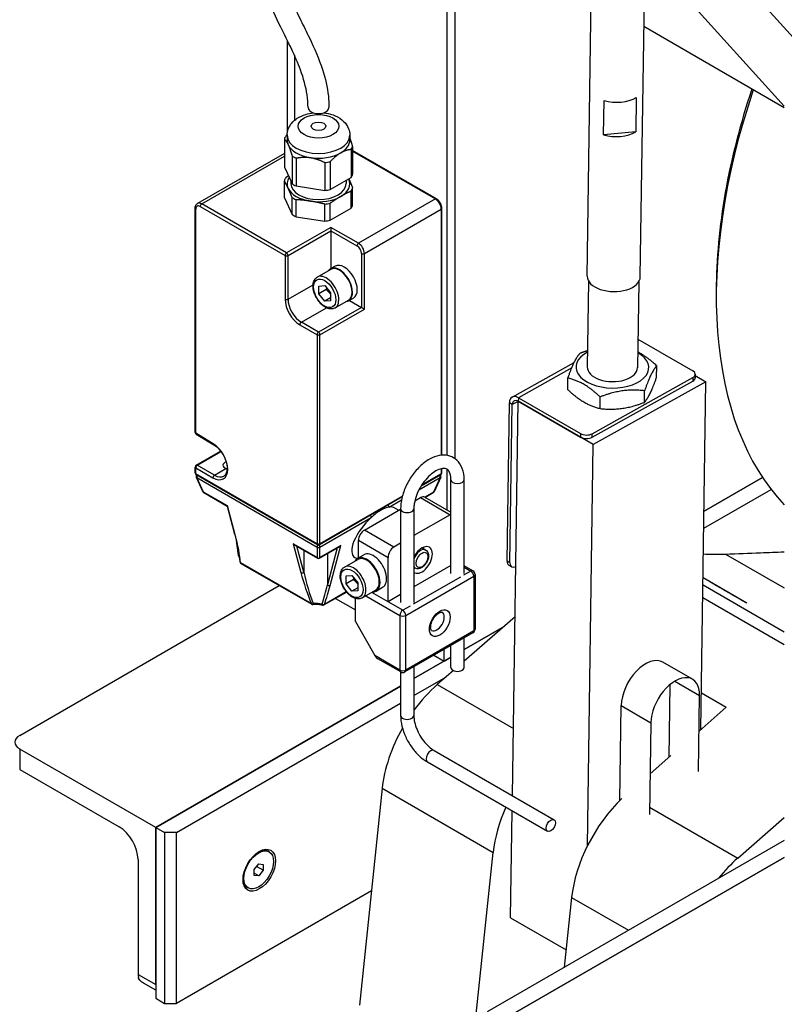
# Model space of a CAD drawing. Units: millimetres. Extents: x 283 to 3800, y 35 to 4953.
# Drawn here: x 709 to 1008, y 3144 to 3529 of the extents above; entities that cross this region are included whole.
import ezdxf

# ---------------------------------------------------------------- set-up
doc = ezdxf.new("R2010")
doc.units = ezdxf.units.MM
doc.header["$LTSCALE"] = 18.181818
doc.layers.add('Visible Edges(Hillmar_metric)', color=7, linetype='Continuous', lineweight=25)
doc.layers.add('Visible Tangent Edges(Hillmar_Metric)', color=7, linetype='Continuous', lineweight=25, true_color=0xc0c0c0)

msp = doc.modelspace()

# ---------------------------------------------------------------- linework, layer by layer
at = {"layer": 'Visible Edges(Hillmar_metric)'}
for p, q in [((900.58, 3613.845), (1007.611, 3495.268)), ((1065.465, 3461.865), (958.435, 3580.443)), ((930.497, 3428.785), (932.455, 3563.505)), ((951.277, 3428.483), (953.125, 3555.632)), ((878.885, 3357.274), (878.885, 3534.684)), ((875.673, 3358.618), (875.673, 3532.829)), ((1007.611, 3494.698), (952.7, 3526.4)), ((813.309, 3485.479), (813.309, 3520.841)), ((949.708, 3498.722), (949.512, 3485.25)), ((936.902, 3484.095), (937.098, 3497.567)), ((813.125, 3483.885), (813.125, 3482.021)), ((837.67, 3483.885), (837.67, 3482.021)), ((949.512, 3485.25), (936.902, 3484.095)), ((812.037, 3482.363), (812.037, 3471.454)), ((838.758, 3479.542), (838.758, 3468.633)), ((812.037, 3476.797), (778.056, 3457.178)), ((815.049, 3475.874), (815.049, 3464.965)), ((838.189, 3478.317), (838.189, 3467.408)), ((871.511, 3459.061), (838.758, 3477.971)), ((812.037, 3471.454), (815.049, 3464.965)), ((816.602, 3474.978), (816.602, 3464.068)), ((827.841, 3473.239), (827.841, 3462.33)), ((829.962, 3473.567), (829.962, 3462.658)), ((812.037, 3459.429), (812.037, 3466.09)), ((814.597, 3465.937), (814.597, 3464.966)), ((816.602, 3464.068), (827.841, 3462.33)), ((829.962, 3462.658), (838.189, 3467.408)), ((836.197, 3466.258), (836.197, 3464.966)), ((838.189, 3455.383), (838.189, 3462.044)), ((838.758, 3456.608), (838.758, 3463.269)), ((812.037, 3459.429), (815.049, 3452.94)), ((815.049, 3452.94), (815.049, 3459.601)), ((816.602, 3452.043), (816.602, 3458.705)), ((827.841, 3450.305), (827.841, 3456.966)), ((829.962, 3450.633), (829.962, 3457.294)), ((777.139, 3367.656), (777.139, 3455.346)), ((829.962, 3450.633), (838.189, 3455.383)), ((873.656, 3358.697), (873.656, 3455.346)), ((816.602, 3452.043), (827.841, 3450.305)), ((830.257, 3447.864), (830.257, 3446.528)), ((830.257, 3446.528), (830.257, 3431.751)), ((824.929, 3428.391), (830.135, 3431.397)), ((831.864, 3432.679), (830.013, 3431.61)), ((825.513, 3424.913), (827.827, 3425.12)), ((827.827, 3425.12), (830.141, 3422.241)), ((931.042, 3426.846), (930.553, 3393.211)), ((950.676, 3426.561), (950.188, 3392.925)), ((825.513, 3421.827), (825.513, 3424.913)), ((828.406, 3423.498), (825.513, 3421.827)), ((827.827, 3418.949), (825.513, 3421.827)), ((830.141, 3422.241), (830.141, 3419.155)), ((980.998, 3423.119), (980.998, 3420.447)), ((830.141, 3420.285), (827.827, 3418.949)), ((830.141, 3419.155), (827.827, 3418.949)), ((831.883, 3416.345), (837.09, 3419.352)), ((839.064, 3420.208), (837.213, 3419.139)), ((837.457, 3419.28), (842.175, 3416.556)), ((842.175, 3416.556), (843.332, 3415.888)), ((950.35, 3404.108), (971.838, 3391.702)), ((901.126, 3381.453), (925.404, 3394.996)), ((957.643, 3389.159), (957.709, 3393.711)), ((922.914, 3384.342), (922.981, 3388.895)), ((932.484, 3365.786), (971.819, 3387.728)), ((932.503, 3367.133), (971.839, 3389.075)), ((976.968, 3387.447), (932.889, 3362.86)), ((972.797, 3390.363), (972.777, 3389.016)), ((972.789, 3389.86), (976.968, 3387.447)), ((974.991, 3251.416), (976.968, 3387.447)), ((952.896, 3379.38), (952.963, 3383.933)), ((899.146, 3317.199), (900.047, 3379.17)), ((901.256, 3225.472), (903.499, 3379.828)), ((903.499, 3379.828), (903.557, 3379.86)), ((932.889, 3362.86), (903.499, 3379.828)), ((903.557, 3379.86), (927.856, 3365.832)), ((903.577, 3381.208), (927.875, 3367.179)), ((935.532, 3376.972), (935.598, 3381.525)), ((900.303, 3316.531), (901.204, 3378.502)), ((777.532, 3366.956), (784.392, 3362.793)), ((777.548, 3354.803), (787.079, 3360.305)), ((930.608, 3205.897), (932.889, 3362.86)), ((777.139, 3351.8), (777.139, 3354.094)), ((873.656, 3351.8), (873.656, 3353.467)), ((875.673, 3337.241), (875.673, 3353.181)), ((824.988, 3323.701), (777.548, 3351.091)), ((777.566, 3350.119), (780.201, 3344.441)), ((873.247, 3351.091), (865.533, 3346.638)), ((873.229, 3350.119), (870.594, 3344.441)), ((877.183, 3312.385), (877.183, 3349.107)), ((882.378, 3312.385), (882.378, 3349.107)), ((976.233, 3336.862), (999.067, 3350.046)), ((976.233, 3336.862), (999.067, 3350.046)), ((999.067, 3350.046), (976.233, 3336.862)), ((976.135, 3330.126), (1002.444, 3345.315)), ((780.534, 3344.077), (789.636, 3338.822)), ((858.118, 3342.356), (825.807, 3323.701)), ((863.093, 3340.829), (865.317, 3342.113)), ((866.953, 3342.275), (877.183, 3336.369)), ((867.047, 3342.221), (870.261, 3344.077)), ((789.632, 3338.824), (792.571, 3327.853)), ((843.332, 3329.42), (857.512, 3337.607)), ((855.151, 3338.104), (856.762, 3337.174)), ((857.512, 3337.75), (857.512, 3301.028)), ((862.708, 3337.75), (862.708, 3301.028)), ((876.888, 3335.433), (862.708, 3327.246)), ((841.018, 3318.55), (841.018, 3325.412)), ((815.886, 3323.666), (824.988, 3318.411)), ((825.807, 3318.411), (833.751, 3322.998)), ((857.512, 3324.246), (854.903, 3322.74)), ((865.937, 3322.429), (867.362, 3321.606)), ((835.574, 3314.934), (840.781, 3317.94)), ((839.59, 3318.745), (840.476, 3318.234)), ((840.576, 3318.295), (843.122, 3319.764)), ((852.589, 3301.362), (852.589, 3318.731)), ((984.668, 3320.011), (987.79, 3320.133)), ((998.091, 3320.533), (1007.611, 3320.904)), ((795.028, 3316.391), (822.741, 3300.391)), ((877.183, 3315.562), (862.708, 3307.204)), ((862.708, 3314.846), (863.271, 3314.521)), ((885.805, 3313.468), (882.378, 3315.447)), ((899.824, 3315.656), (900.981, 3314.987)), ((836.158, 3311.456), (838.472, 3311.663)), ((836.158, 3308.371), (836.158, 3311.456)), ((839.051, 3310.041), (836.158, 3308.371)), ((838.472, 3311.663), (840.787, 3308.784)), ((886.624, 3312.051), (886.624, 3290.674)), ((708.504, 3249.094), (810.048, 3307.72)), ((838.472, 3305.492), (836.158, 3308.371)), ((840.787, 3306.828), (838.472, 3305.492)), ((840.787, 3305.698), (838.472, 3305.492)), ((840.787, 3308.784), (840.787, 3305.698)), ((842.528, 3302.888), (847.735, 3305.895)), ((847.94, 3305.54), (850.485, 3307.01)), ((827.543, 3300.096), (836.351, 3305.181)), ((832.042, 3302.694), (839.861, 3298.179)), ((839.861, 3293.603), (839.861, 3302.661)), ((852.589, 3301.362), (846.237, 3305.03)), ((857.512, 3304.205), (852.589, 3301.362)), ((975.742, 3303.078), (1007.611, 3284.678)), ((902.273, 3295.417), (882.378, 3278.093)), ((839.861, 3293.603), (847.411, 3280.302)), ((882.378, 3282.676), (897.995, 3291.692)), ((882.378, 3282.676), (897.995, 3291.692)), ((897.995, 3291.692), (882.378, 3282.676)), ((885.805, 3289.257), (859.192, 3273.892)), ((882.378, 3275.622), (882.378, 3287.278)), ((874.546, 3278.154), (874.546, 3282.756)), ((877.183, 3275.622), (877.183, 3284.278)), ((857.556, 3273.892), (848.548, 3279.093)), ((862.708, 3271.319), (877.183, 3279.676)), ((877.183, 3279.676), (862.708, 3271.319)), ((870.56, 3280.455), (874.546, 3278.154)), ((874.546, 3278.154), (877.183, 3279.676)), ((862.708, 3275.921), (862.708, 3256.834)), ((971.663, 3271.042), (960.093, 3277.722)), ((857.512, 3273.917), (857.512, 3256.834)), ((862.708, 3264.638), (875.227, 3271.867)), ((878.183, 3274.44), (871.876, 3268.948)), ((761.73, 3213.02), (857.512, 3268.319)), ((857.512, 3268.319), (761.73, 3213.02)), ((962.852, 3268.923), (962.439, 3240.486)), ((962.852, 3268.923), (962.439, 3240.486)), ((974.026, 3234.908), (974.458, 3264.674)), ((975.198, 3265.69), (984.931, 3260.071)), ((769.83, 3211.015), (857.512, 3261.639)), ((943.259, 3223.617), (943.798, 3260.707)), ((943.259, 3223.617), (943.798, 3260.707)), ((984.931, 3260.071), (974.256, 3250.776)), ((955.369, 3254.026), (954.847, 3218.123)), ((761.73, 3213.02), (708.504, 3243.749)), ((870.593, 3243.176), (917.527, 3216.078)), ((963.207, 3241.155), (955.079, 3234.077)), ((867.995, 3238.676), (914.93, 3211.579)), ((708.504, 3235.733), (747.44, 3213.253)), ((850.311, 3228.4), (841.395, 3143.488)), ((900.563, 3177.749), (901.17, 3219.523)), ((989.435, 3201.075), (1007.611, 3216.901)), ((761.73, 3151.56), (761.73, 3213.02)), ((761.73, 3213.02), (761.73, 3146.215)), ((761.73, 3213.02), (765.202, 3211.015)), ((769.83, 3211.015), (765.202, 3211.015)), ((765.202, 3211.015), (765.202, 3144.211)), ((769.83, 3144.211), (769.83, 3211.015)), ((1007.611, 3208.009), (891.324, 3140.871)), ((806.088, 3203.538), (805.741, 3203.738)), ((884.843, 3118.403), (893.759, 3203.315)), ((754.788, 3200.527), (754.788, 3155.568)), ((800.261, 3196.607), (801.997, 3198.766)), ((801.997, 3198.766), (803.732, 3198.611)), ((803.732, 3198.611), (803.732, 3196.297)), ((1007.611, 3201.329), (894.795, 3136.195)), ((894.795, 3136.195), (1007.611, 3201.329)), ((800.261, 3194.293), (800.261, 3196.607)), ((801.997, 3194.138), (800.261, 3195.14)), ((801.997, 3194.138), (800.261, 3194.293)), ((803.732, 3196.297), (801.191, 3197.764)), ((803.732, 3196.297), (801.997, 3194.138)), ((846.094, 3188.242), (769.83, 3144.211)), ((797.906, 3189.366), (797.559, 3189.567)), ((924.422, 3185.612), (921.557, 3158.326)), ((900.563, 3177.749), (922.28, 3165.21)), ((761.73, 3149.346), (756.891, 3152.14)), ((761.73, 3146.215), (765.202, 3144.211)), ((765.202, 3144.211), (769.83, 3144.211))]:
    msp.add_line(p, q, dxfattribs=at)
for centre, radius, start, end in [((777.957, 3367.656), 0.818, 180, 238.74612), ((777.957, 3354.094), 0.818, 120, 180), ((777.957, 3351.8), 0.818, 180, 240), ((778.308, 3350.464), 0.818, 138.47469, 204.89609), ((872.487, 3350.464), 0.818, 335.10391, 41.52531), ((872.838, 3351.8), 0.818, 300, 0), ((780.943, 3344.785), 0.818, 204.89609, 240), ((869.852, 3344.785), 0.818, 300, 335.10391), ((825.397, 3324.41), 0.818, 240, 300), ((794.926, 3319.4), 0.818, 186.67243, 216.50692), ((825.397, 3319.119), 0.818, 240, 300), ((795.437, 3317.1), 0.818, 184.50635, 240), ((884.987, 3312.051), 1.636, 0, 60), ((823.15, 3301.1), 0.818, 240, 274.94126), ((827.134, 3300.805), 0.818, 256.14098, 300), ((884.987, 3290.674), 1.636, 300, 0), ((858.374, 3275.309), 1.636, 240, 300)]:
    msp.add_arc(centre, radius, start, end, dxfattribs=at)
for centre, major_axis, ratio, start_param, end_param in [((941.964, 3502.73), (10.39, -0.151), 0.5674993, 4.2332134, 5.5616413), ((1125.633, 3503.952), (-102.273, -177.142), 0.5773503, 5.0462372, 6.1141264), ((1123.319, 3505.288), (-100.636, -174.307), 0.5773503, 5.0518823, 5.4977871), ((825.397, 3494.761), (-4.091, 0), 0.5773503, 0, 3.1415927), ((825.397, 3480.952), (-13.582, 0), 0.5773503, 5.9404495, 6.1023223), ((941.768, 3489.258), (-10.39, 0.151), 0.5674993, 1.0916207, 2.4200486), ((825.397, 3482.021), (-12.273, 0), 0.5773503, 0, 0.2617994), ((825.397, 3482.021), (-12.273, 0), 0.5773503, 0.2617994, 1.3089969), ((825.397, 3482.021), (12.273, 0), 0.5773503, 5.4977871, 6.2831853), ((825.397, 3480.952), (13.582, 0), 0.5773503, 5.9404495, 6.1023223), ((825.397, 3480.952), (-13.582, 0), 0.5773503, 0.7044617, 0.8663346), ((825.397, 3482.021), (-12.273, 0), 0.5773503, 1.3089969, 2.3561945), ((825.397, 3480.952), (-13.582, 0), 0.5773503, 1.7516593, 1.9135321), ((825.397, 3470.043), (13.582, 0), 0.5773503, 5.9404495, 6.1023223), ((825.397, 3464.68), (-13.582, 0), 0.5773503, 5.9404495, 6.1023223), ((825.397, 3464.966), (-12.273, 0), 0.5773503, 5.9261365, 6.5449847), ((825.397, 3464.966), (10.8, 0), 0.5773503, 3.1415927, 6.2831853), ((825.397, 3470.043), (-13.582, 0), 0.5773503, 0.7044617, 0.8663346), ((825.397, 3464.966), (12.273, 0), 0.5773503, 5.4977871, 6.5449847), ((825.397, 3464.966), (12.273, 0), 0.5773503, 0.2617994, 0.2694804), ((825.397, 3464.966), (-12.273, 0), 0.5773503, 0.2617994, 1.3089969), ((825.397, 3464.966), (-12.273, 0), 0.5773503, 1.3089969, 2.3561945), ((825.397, 3470.043), (-13.582, 0), 0.5773503, 1.7516593, 1.9135321), ((825.397, 3464.68), (13.582, 0), 0.5773503, 5.9404495, 6.1023223), ((825.397, 3464.68), (-13.582, 0), 0.5773503, 0.7044617, 0.8663346), ((825.397, 3464.68), (-13.582, 0), 0.5773503, 1.7516593, 1.9135321), ((825.397, 3458.018), (13.582, 0), 0.5773503, 5.9404495, 6.1023223), ((825.397, 3458.018), (-13.582, 0), 0.5773503, 0.7044617, 0.8663346), ((825.397, 3458.018), (-13.582, 0), 0.5773503, 1.7516593, 1.9135321), ((835.464, 3426.443), (-3.6, 6.235), 0.5773503, 3.1415927, 6.2831853), ((833.613, 3425.374), (-3.6, 6.235), 0.5773503, 2.8797286, 6.5450493), ((833.613, 3425.374), (-3.477, 6.023), 0.5773503, 3.1415927, 6.2831853), ((940.887, 3428.634), (-10.39, 0.151), 0.5674993, 0, 3.1415927), ((940.37, 3393.068), (-14.235, 0.207), 0.5674993, 5.4734017, 10.2345615), ((940.37, 3393.068), (-9.817, 0.143), 0.5674993, 6.2747142, 9.4332491), ((969.524, 3390.411), (3.272, -0.048), 0.5674993, 5.5061053, 7.0769016), ((969.505, 3389.064), (3.272, -0.048), 0.5674993, 5.5061053, 6.2831853), ((903.518, 3377.166), (-2.391, 4.287), 0.587036, 5.5063916, 7.0771879), ((903.518, 3377.166), (-1.594, 2.858), 0.587036, 5.5063916, 7.0771879), ((930.17, 3367.122), (3.272, -0.048), 0.5674993, 3.9353089, 5.5061053), ((930.189, 3368.469), (-3.272, 0.048), 0.5674993, 0.7937163, 2.3645126), ((790.685, 3354.762), (-2.653, 0), 0.5773503, 5.2822032, 7.2547275), ((865.317, 3339.441), (1.636, 2.834), 0.5773503, 0, 0.7853982), ((790.334, 3339.363), (-0.702, -0.539), 0.1109882, 0.0459405, 0.5695392), ((847.371, 3328.425), (-8.102, -9.452), 0.4107544, 4.0037327, 4.4163393), ((847.371, 3328.425), (-8.102, -9.452), 0.4107544, 3.5911262, 4.0037327), ((847.371, 3328.425), (-8.102, -9.452), 0.4107544, 3.2183346, 3.5911262), ((847.371, 3328.425), (-8.102, -9.452), 0.4107544, 4.4163393, 6.3599272), ((876.888, 3332.76), (1.636, 2.834), 0.5773503, 0.6575824, 0.7853982), ((843.332, 3326.748), (-1.636, -2.834), 0.5773503, 3.9269908, 5.4977871), ((816.006, 3324.542), (0.702, -0.915), 0.6468866, 4.7583294, 5.2819282), ((833.632, 3323.873), (0.702, 0.915), 0.6468866, 4.1428497, 4.6664485), ((854.903, 3320.068), (1.636, 2.834), 0.5773503, 0.7853982, 2.3561945), ((865.895, 3317.729), (2.864, 4.96), 0.5773503, 3.0208577, 7.9747166), ((844.258, 3311.917), (3.682, -6.377), 0.5773503, 5.9482891, 9.7596741), ((844.258, 3311.917), (-3.477, 6.023), 0.5773503, 3.1415927, 6.2831853), ((846.803, 3313.387), (3.682, -6.377), 0.5773503, 0, 3.1415927), ((1046.772, 3509.651), (-103.909, -179.976), 0.5773503, 0.2974847, 0.3093459), ((901.46, 3318.49), (-1.636, -2.834), 0.5773503, 5.480867, 6.2831853), ((902.617, 3317.822), (-1.636, -2.834), 0.5773503, 5.480867, 7.0434394), ((848.568, 3280.97), (1.121, -1.992), 0.5846117, 4.7188806, 5.5042788), ((953.343, 3266.031), (6.75, 11.691), 0.5773503, 0, 2.3392744), ((953.343, 3266.031), (6.75, 11.691), 0.5773503, 0, 2.3392744), ((879.78, 3275.622), (-2.598, 0), 0.5773503, 0, 3.1415927), ((964.913, 3259.35), (6.75, 11.691), 0.5773503, 5.480867, 8.6224597), ((879, 3240.688), (-20.455, -35.428), 0.5773503, 4.1758336, 4.5252597), ((879, 3240.688), (-20.455, -35.428), 0.5773503, 4.7279809, 5.369424), ((713.133, 3246.422), (-6.545, 0), 0.5773503, 5.4977871, 7.0685835), ((922.448, 3215.603), (20.455, 35.428), 0.5773503, 1.6070632, 1.6209002), ((922.448, 3215.603), (20.455, 35.428), 0.5773503, 1.748818, 2.2278314), ((953.111, 3197.9), (-20.455, -35.428), 0.5773503, 4.2463743, 5.369424), ((747.44, 3204.769), (-5.195, 8.999), 0.5773503, 3.9269908, 5.4977871), ((801.65, 3196.652), (4.091, 7.086), 0.5773503, 0, 0.7365706), ((996.559, 3172.815), (20.455, 35.428), 0.5773503, 1.0342409, 1.3157272), ((801.65, 3196.652), (-4.091, -7.086), 0.5773503, 5.5466147, 6.2831853), ((759.416, 3158.24), (3.273, 5.669), 0.5773503, 2.3561945, 2.5965007)]:
    msp.add_ellipse(centre, major_axis=major_axis, ratio=ratio, start_param=start_param, end_param=end_param, dxfattribs=at)
for centre, major_axis in [((825.397, 3487.412), (-2.864, 0)), ((916.229, 3213.829), (-1.299, -2.25)), ((802.228, 3196.318), (-4.5, -7.794)), ((801.997, 3196.452), (4.091, 7.086))]:
    msp.add_ellipse(centre, major_axis=major_axis, ratio=0.5773503, dxfattribs=at)
for points, knots in [([(821.307, 3494.761), (821.307, 3496.345), (821.187, 3498.009), (820.484, 3502.802), (819.566, 3506.155), (817.35, 3512.158), (816.153, 3514.876), (813.511, 3520.485), (812.035, 3523.408), (808.747, 3530.067), (806.977, 3533.785), (803.453, 3542.433), (801.954, 3547.35), (800.158, 3558.13), (800.26, 3564.011), (802.538, 3576.104), (805.039, 3582.312), (810.728, 3592.43), (813.552, 3596.546), (816.692, 3600.537)], [0, 0, 0, 0, 0.3715727, 0.3715727, 1.0325264, 1.0325264, 1.5671624, 1.5671624, 2.172194, 2.172194, 2.9943573, 2.9943573, 4.1436275, 4.1436275, 5.5910737, 5.5910737, 7.2802322, 7.2802322, 8.5088905, 8.5088905, 8.5088905, 8.5088905]), ([(816.692, 3586.274), (816, 3585.125), (815.342, 3583.969), (811.855, 3577.429), (809.825, 3571.852), (808.491, 3562.228), (808.496, 3558.248), (809.603, 3550.986), (810.434, 3547.75), (812.523, 3541.745), (813.661, 3538.999), (816.044, 3533.781), (817.254, 3531.312), (819.591, 3526.596), (820.716, 3524.346), (823.736, 3518.033), (825.594, 3513.793), (828.085, 3506.124), (828.883, 3502.585), (829.409, 3497.709), (829.488, 3496.217), (829.488, 3494.761)], [76.4618399, 76.4618399, 76.4618399, 76.4618399, 76.8139104, 76.8139104, 78.4423715, 78.4423715, 79.5242296, 79.5242296, 80.3324401, 80.3324401, 80.9691824, 80.9691824, 81.5073241, 81.5073241, 81.9735657, 81.9735657, 82.7965342, 82.7965342, 83.497658, 83.497658, 83.8139575, 83.8139575, 83.8139575, 83.8139575]), ([(813.125, 3483.885), (813.125, 3484.729), (813.283, 3485.57), (813.873, 3487.17), (814.321, 3487.914), (815.493, 3489.358), (816.255, 3490.006), (818.105, 3491.215), (819.23, 3491.712), (821.386, 3492.372), (822.402, 3492.575), (823.433, 3492.689)], [5.4977871, 5.4977871, 5.4977871, 5.4977871, 5.7075624, 5.7075624, 5.9360775, 5.9360775, 6.2212627, 6.2212627, 6.5810964, 6.5810964, 6.8799394, 6.8799394, 6.8799394, 6.8799394]), ([(827.362, 3492.689), (827.654, 3492.657), (827.945, 3492.617), (829.531, 3492.361), (830.793, 3492.006), (833.161, 3490.96), (834.274, 3490.27), (836.034, 3488.563), (836.732, 3487.609), (837.491, 3485.671), (837.67, 3484.78), (837.67, 3483.885)], [7.2572276, 7.2572276, 7.2572276, 7.2572276, 7.3418474, 7.3418474, 7.7217154, 7.7217154, 8.1022898, 8.1022898, 8.4169328, 8.4169328, 8.6393798, 8.6393798, 8.6393798, 8.6393798]), ([(777.139, 3455.346), (777.139, 3455.488), (777.148, 3455.629), (777.19, 3455.907), (777.222, 3456.044), (777.311, 3456.31), (777.369, 3456.44), (777.515, 3456.687), (777.603, 3456.804), (777.81, 3457.012), (777.928, 3457.104), (778.056, 3457.178)], [0, 0, 0, 0, 0.15707963, 0.15707963, 0.31415927, 0.31415927, 0.4712389, 0.4712389, 0.62831853, 0.62831853, 0.78539816, 0.78539816, 0.78539816, 0.78539816]), ([(873.656, 3455.346), (873.656, 3455.63), (873.618, 3455.919), (873.478, 3456.495), (873.377, 3456.781), (873.121, 3457.336), (872.967, 3457.603), (872.615, 3458.102), (872.417, 3458.333), (871.989, 3458.741), (871.757, 3458.919), (871.511, 3459.061)], [3.1415927, 3.1415927, 3.1415927, 3.1415927, 3.4557519, 3.4557519, 3.7699112, 3.7699112, 4.0840704, 4.0840704, 4.3982297, 4.3982297, 4.712389, 4.712389, 4.712389, 4.712389]), ([(831.883, 3416.345), (831.507, 3416.128), (831.082, 3416), (830.166, 3415.919), (829.673, 3415.981), (828.628, 3416.294), (828.077, 3416.571), (826.995, 3417.31), (826.467, 3417.781), (825.499, 3418.855), (825.059, 3419.457), (824.306, 3420.735), (823.992, 3421.409), (823.518, 3422.773), (823.358, 3423.462), (823.218, 3424.798), (823.239, 3425.444), (823.484, 3426.616), (823.703, 3427.146), (824.276, 3427.914), (824.58, 3428.19), (824.929, 3428.391)], [3.9269908, 3.9269908, 3.9269908, 3.9269908, 4.1895994, 4.1895994, 4.4764341, 4.4764341, 4.8042643, 4.8042643, 5.144462, 5.144462, 5.4820028, 5.4820028, 5.8178079, 5.8178079, 6.1550536, 6.1550536, 6.4952025, 6.4952025, 6.8251748, 6.8251748, 7.0685835, 7.0685835, 7.0685835, 7.0685835]), ([(784.392, 3362.793), (784.913, 3362.477), (785.446, 3362.061), (786.474, 3361.065), (786.969, 3360.483), (787.865, 3359.209), (788.264, 3358.517), (788.923, 3357.099), (789.181, 3356.373), (789.531, 3354.973), (789.623, 3354.298), (789.645, 3353.075), (789.575, 3352.527), (789.304, 3351.599), (789.103, 3351.226), (788.707, 3350.771), (788.537, 3350.631), (788.35, 3350.523)], [1.5963881, 1.5963881, 1.5963881, 1.5963881, 1.8978219, 1.8978219, 2.2024628, 2.2024628, 2.5094735, 2.5094735, 2.8164862, 2.8164862, 3.1211059, 3.1211059, 3.4225101, 3.4225101, 3.7304585, 3.7304585, 3.9269908, 3.9269908, 3.9269908, 3.9269908]), ([(882.378, 3349.107), (882.378, 3350.675), (882.146, 3352.178), (881.159, 3354.771), (880.449, 3355.891), (878.708, 3357.495), (877.758, 3358.044), (875.717, 3358.687), (874.635, 3358.783), (872.306, 3358.58), (871.06, 3358.216), (868.481, 3357.03), (867.156, 3356.149), (864.649, 3353.992), (863.468, 3352.709), (861.376, 3349.895), (860.462, 3348.368), (858.971, 3345.202), (858.393, 3343.563), (857.688, 3340.518), (857.512, 3339.109), (857.512, 3337.75)], [3.1415927, 3.1415927, 3.1415927, 3.1415927, 3.4873469, 3.4873469, 3.7981941, 3.7981941, 4.0546348, 4.0546348, 4.310952, 4.310952, 4.611203, 4.611203, 4.9525624, 4.9525624, 5.2989881, 5.2989881, 5.6415455, 5.6415455, 5.9837422, 5.9837422, 6.2831853, 6.2831853, 6.2831853, 6.2831853]), ([(877.183, 3349.107), (877.183, 3349.965), (877.075, 3350.715), (876.717, 3351.93), (876.469, 3352.384), (875.851, 3353.136), (875.492, 3353.353), (874.681, 3353.527), (874.343, 3353.549), (873.364, 3353.446), (872.656, 3353.247), (871.166, 3352.528), (870.398, 3352.038), (868.847, 3350.78), (868.065, 3350.009), (866.581, 3348.244), (865.881, 3347.248), (864.657, 3345.141), (864.133, 3344.03), (863.324, 3341.83), (863.036, 3340.741), (862.761, 3339.025), (862.708, 3338.361), (862.708, 3337.75)], [3.1415927, 3.1415927, 3.1415927, 3.1415927, 3.4241085, 3.4241085, 3.7134528, 3.7134528, 4.1110529, 4.1110529, 4.3237105, 4.3237105, 4.6304941, 4.6304941, 4.9121427, 4.9121427, 5.1993675, 5.1993675, 5.4927763, 5.4927763, 5.7885038, 5.7885038, 6.08203, 6.08203, 6.2831853, 6.2831853, 6.2831853, 6.2831853]), ([(792.571, 3327.853), (792.791, 3327.035), (792.996, 3326.226), (793.374, 3324.637), (793.548, 3323.858), (793.861, 3322.343), (794, 3321.607), (794.242, 3320.191), (794.345, 3319.511), (794.512, 3318.219), (794.577, 3317.608), (794.622, 3317.036)], [-1.57079633, -1.57079633, -1.57079633, -1.57079633, -1.44344492, -1.44344492, -1.31609352, -1.31609352, -1.18874212, -1.18874212, -1.06139071, -1.06139071, -0.93403931, -0.93403931, -0.93403931, -0.93403931]), ([(794.114, 3319.305), (794.041, 3319.929), (793.961, 3320.56), (793.789, 3321.831), (793.697, 3322.471), (793.51, 3323.698), (793.416, 3324.284), (793.317, 3324.871)], [1.18923615, 1.18923615, 1.18923615, 1.18923615, 1.26554819, 1.26554819, 1.34186022, 1.34186022, 1.41109973, 1.41109973, 1.41109973, 1.41109973]), ([(867.362, 3321.606), (867.589, 3321.475), (867.787, 3321.297), (868.116, 3320.864), (868.239, 3320.606), (868.42, 3320.003), (868.458, 3319.652), (868.437, 3318.891), (868.367, 3318.478), (868.128, 3317.66), (867.959, 3317.253), (867.543, 3316.484), (867.296, 3316.121), (866.743, 3315.466), (866.437, 3315.174), (865.779, 3314.691), (865.427, 3314.501), (864.715, 3314.275), (864.355, 3314.229), (863.745, 3314.31), (863.495, 3314.391), (863.271, 3314.521)], [2.3561945, 2.3561945, 2.3561945, 2.3561945, 2.5937329, 2.5937329, 2.8552688, 2.8552688, 3.1735816, 3.1735816, 3.526728, 3.526728, 3.878916, 3.878916, 4.2276179, 4.2276179, 4.5783822, 4.5783822, 4.9330689, 4.9330689, 5.2633053, 5.2633053, 5.4977871, 5.4977871, 5.4977871, 5.4977871]), ([(794.46, 3318.615), (794.45, 3318.633), (794.44, 3318.651), (794.383, 3318.75), (794.329, 3318.831), (794.269, 3318.913)], [2.661329161, 2.661329161, 2.661329161, 2.661329161, 2.679264879, 2.679264879, 2.760032476, 2.760032476, 2.760032476, 2.760032476]), ([(975.988, 3320.083), (977.301, 3320.008), (978.624, 3319.963), (979.958, 3319.947), (981.515, 3319.929), (983.087, 3319.957), (984.668, 3320.011)], [-0.066237165, -0.066237165, -0.066237165, -0.066237165, -0.035668653, -0.035668653, -0.035668653, 0, 0, 0, 0]), ([(984.668, 3320.011), (989.195, 3320.165), (993.737, 3320.365), (998.271, 3320.541), (1001.384, 3320.662), (1004.497, 3320.783), (1007.61, 3320.904)], [-11.0543542, -11.0543542, -11.0543542, -11.0543542, -9.757065, -9.757065, -9.757065, -8.8664412, -8.8664412, -8.8664412, -8.8664412]), ([(842.528, 3302.888), (842.152, 3302.671), (841.727, 3302.543), (840.811, 3302.462), (840.318, 3302.524), (839.273, 3302.837), (838.722, 3303.114), (837.64, 3303.853), (837.112, 3304.324), (836.144, 3305.398), (835.704, 3306), (834.951, 3307.278), (834.637, 3307.952), (834.163, 3309.316), (834.003, 3310.005), (833.863, 3311.341), (833.884, 3311.987), (834.129, 3313.159), (834.348, 3313.689), (834.921, 3314.457), (835.225, 3314.733), (835.574, 3314.934)], [3.9269908, 3.9269908, 3.9269908, 3.9269908, 4.1895994, 4.1895994, 4.4764341, 4.4764341, 4.8042643, 4.8042643, 5.144462, 5.144462, 5.4820028, 5.4820028, 5.8178079, 5.8178079, 6.1550536, 6.1550536, 6.4952025, 6.4952025, 6.8251748, 6.8251748, 7.0685835, 7.0685835, 7.0685835, 7.0685835]), ([(992.956, 3300.809), (988.442, 3303.415), (983.929, 3306.021), (979.416, 3308.627), (978.228, 3309.312), (977.04, 3309.998), (975.852, 3310.684)], [-4.1354736, -4.1354736, -4.1354736, -4.1354736, -2.9652517, -2.9652517, -2.9652517, -2.6572686, -2.6572686, -2.6572686, -2.6572686]), ([(826.938, 3300.011), (826.707, 3300.067), (826.47, 3300.117), (825.988, 3300.201), (825.741, 3300.236), (825.243, 3300.289), (824.991, 3300.308), (824.485, 3300.329), (824.231, 3300.331), (823.724, 3300.32), (823.471, 3300.307), (823.22, 3300.285)], [3.52315283, 3.52315283, 3.52315283, 3.52315283, 3.63364866, 3.63364866, 3.74414448, 3.74414448, 3.85464031, 3.85464031, 3.96513614, 3.96513614, 4.07563197, 4.07563197, 4.07563197, 4.07563197]), ([(869.635, 3290.137), (869.592, 3290.162), (869.546, 3290.197), (869.415, 3290.418), (869.34, 3290.607), (869.267, 3291.098), (869.257, 3291.369), (869.307, 3291.99), (869.369, 3292.341), (869.574, 3293.089), (869.72, 3293.486), (870.089, 3294.279), (870.314, 3294.673), (870.814, 3295.406), (871.09, 3295.745), (871.652, 3296.325), (871.938, 3296.567), (872.47, 3296.936), (872.718, 3297.066), (873.137, 3297.228), (873.308, 3297.262), (873.571, 3297.279), (873.646, 3297.259), (873.705, 3297.234), (873.716, 3297.229), (873.726, 3297.223)], [5.4977871, 5.4977871, 5.4977871, 5.4977871, 5.8119464, 5.8119464, 6.1249472, 6.1249472, 6.3804033, 6.3804033, 6.643506, 6.643506, 6.9177271, 6.9177271, 7.1985739, 7.1985739, 7.4796685, 7.4796685, 7.7543736, 7.7543736, 8.0175849, 8.0175849, 8.2730699, 8.2730699, 8.5624018, 8.5624018, 8.6393798, 8.6393798, 8.6393798, 8.6393798]), ([(857.512, 3256.834), (857.512, 3255.488), (857.695, 3254.091), (858.375, 3251.281), (858.873, 3249.869), (860.138, 3247.129), (860.904, 3245.802), (862.644, 3243.337), (863.618, 3242.2), (865.711, 3240.206), (866.83, 3239.349), (867.995, 3238.676)], [4.712389, 4.712389, 4.712389, 4.712389, 5.0265482, 5.0265482, 5.3407075, 5.3407075, 5.6548668, 5.6548668, 5.969026, 5.969026, 6.2831853, 6.2831853, 6.2831853, 6.2831853]), ([(862.708, 3256.834), (862.708, 3256.055), (862.804, 3255.178), (863.211, 3253.306), (863.527, 3252.308), (864.363, 3250.306), (864.888, 3249.302), (866.089, 3247.412), (866.766, 3246.526), (868.184, 3244.98), (868.923, 3244.318), (869.968, 3243.56), (870.284, 3243.354), (870.593, 3243.176)], [4.712389, 4.712389, 4.712389, 4.712389, 4.9918608, 4.9918608, 5.2787372, 5.2787372, 5.5712938, 5.5712938, 5.8650509, 5.8650509, 6.1551822, 6.1551822, 6.2831853, 6.2831853, 6.2831853, 6.2831853]), ([(756.891, 3152.14), (756.458, 3152.391), (756.045, 3152.694), (755.311, 3153.446), (755.032, 3153.915), (754.921, 3154.373)], [0.37788078, 0.37788078, 0.37788078, 0.37788078, 0.47720254, 0.47720254, 0.59790617, 0.59790617, 0.59790617, 0.59790617])]:
    msp.add_open_spline(points, degree=3, knots=knots, dxfattribs=at)
for points, weights in [([(813.129, 3484.135), (812.87, 3483.871), (812.606, 3483.588)], [1.5986410069, 1.58993269096, 1.58007010812]), ([(812.037, 3482.363), (812.828, 3481.727), (813.543, 3480.187)], [1.58007010812, 1.66434051388, 1.66434051388]), ([(813.543, 3480.187), (814.258, 3478.647), (815.049, 3475.874)], [1.66434051388, 1.66434051388, 1.58007010812]), ([(838.758, 3479.542), (838.189, 3481.537), (837.67, 3482.868)], [1.58007010812, 1.63979410199, 1.65719059771]), ([(816.602, 3474.978), (819.554, 3475.59), (822.221, 3475.177)], [1.58007010812, 1.66434051388, 1.66434051388]), ([(822.221, 3475.177), (824.888, 3474.764), (827.841, 3473.239)], [1.66434051388, 1.66434051388, 1.58007010812]), ([(834.076, 3477.011), (832.123, 3475.884), (829.962, 3473.567)], [1.66434051388, 1.66434051388, 1.58007010812]), ([(838.189, 3478.317), (836.028, 3478.138), (834.076, 3477.011)], [1.58007010812, 1.66434051388, 1.66434051388]), ([(813.628, 3468.026), (813.127, 3467.685), (812.606, 3467.315)], [2.46666024141, 2.44371792433, 2.41384272196]), ([(813.543, 3463.132), (812.828, 3464.672), (812.037, 3466.09)], [2.54258100046, 2.54258100046, 2.41384272196]), ([(837.227, 3466.853), (837.24, 3466.826), (837.252, 3466.8)], [2.54254324373, 2.54258100046, 2.54258100046]), ([(837.252, 3466.8), (837.967, 3465.26), (838.758, 3463.269)], [2.54258100046, 2.54258100046, 2.41384272196]), ([(815.049, 3459.601), (814.258, 3461.592), (813.543, 3463.132)], [2.41384272196, 2.54258100046, 2.54258100046]), ([(834.076, 3459.956), (832.123, 3458.828), (829.962, 3457.294)], [2.54258100046, 2.54258100046, 2.41384272196]), ([(838.189, 3462.044), (836.028, 3461.083), (834.076, 3459.956)], [2.41384272196, 2.54258100046, 2.54258100046]), ([(822.221, 3458.122), (819.554, 3458.534), (816.602, 3458.705)], [2.54258100046, 2.54258100046, 2.41384272196]), ([(827.841, 3456.966), (824.888, 3457.709), (822.221, 3458.122)], [2.41384272196, 2.54258100046, 2.54258100046]), ([(828.541, 3424.232), (828.492, 3423.89), (828.406, 3423.498)], [1.04923898582, 1.0307196426, 1]), ([(828.406, 3423.498), (829.507, 3422.629), (830.141, 3421.667)], [1, 1.10573231101, 1.06693608051]), ([(922.981, 3388.895), (925.385, 3395.917), (927.727, 3398.673)], [1, 1.15470053838, 1]), ([(927.727, 3398.673), (929.243, 3399.253), (930.648, 3399.694)], [1, 1.02386331628, 1.04036456557]), ([(950.278, 3399.164), (953.748, 3397.382), (957.709, 3393.711)], [1.07444496287, 1.09234114062, 1]), ([(957.709, 3393.711), (955.367, 3390.955), (952.963, 3383.933)], [1, 1.15470053838, 1]), ([(935.598, 3381.525), (929.32, 3387.343), (922.981, 3388.895)], [1, 1.15470053838, 1]), ([(952.896, 3379.38), (955.239, 3382.136), (957.643, 3389.159)], [1, 1.15470053838, 1]), ([(922.914, 3384.342), (929.192, 3378.524), (935.532, 3376.972)], [1, 1.15470053838, 1]), ([(952.963, 3383.933), (944.311, 3384.862), (935.598, 3381.525)], [1, 1.15470053838, 1]), ([(935.532, 3376.972), (944.183, 3376.043), (952.896, 3379.38)], [1, 1.15470053838, 1]), ([(839.186, 3310.775), (839.137, 3310.433), (839.051, 3310.041)], [1.04923898582, 1.0307196426, 1]), ([(839.051, 3310.041), (840.152, 3309.172), (840.787, 3308.21)], [1, 1.10573231101, 1.06693608051])]:
    msp.add_rational_spline(points, weights, degree=2, dxfattribs=at)
for points in [[(789.633, 3353.37), (789.477, 3353.4), (789.327, 3353.443), (789.189, 3353.498)], [(866.447, 3322.681), (866.511, 3322.475), (866.546, 3322.271), (866.551, 3322.075)]]:
    msp.add_open_spline(points, degree=3, dxfattribs=at)
at = {"layer": 'Visible Tangent Edges(Hillmar_Metric)'}
for p, q in [((815.97, 3515.216), (815.97, 3489.713)), ((779.693, 3457.016), (812.037, 3475.69)), ((838.758, 3477.695), (871.102, 3459.02)), ((779.114, 3456.014), (812.322, 3436.841)), ((812.901, 3437.843), (779.693, 3457.016)), ((871.102, 3459.02), (841.018, 3441.651)), ((777.378, 3367.322), (777.378, 3455.012)), ((843.332, 3437.643), (873.416, 3455.012)), ((873.416, 3455.012), (873.416, 3358.675)), ((830.257, 3447.864), (812.901, 3437.843)), ((813.479, 3436.841), (830.257, 3446.528)), ((841.018, 3441.651), (830.257, 3447.864)), ((830.257, 3446.528), (840.44, 3440.649)), ((812.322, 3436.841), (812.322, 3419.763)), ((813.479, 3419.763), (813.479, 3436.841)), ((842.175, 3437.643), (842.175, 3416.556)), ((843.332, 3415.888), (843.332, 3437.643)), ((813.479, 3419.763), (823.272, 3425.417)), ((818.686, 3410.744), (828.479, 3416.398)), ((842.175, 3416.556), (825.397, 3406.87)), ((825.976, 3405.868), (843.332, 3415.888)), ((818.108, 3409.742), (824.819, 3405.868)), ((825.397, 3406.87), (818.686, 3410.744)), ((824.819, 3405.868), (824.819, 3324.076)), ((825.976, 3324.076), (825.976, 3405.868)), ((924.448, 3392.85), (903.577, 3381.208)), ((971.839, 3389.075), (971.819, 3387.728)), ((901.204, 3378.502), (900.047, 3379.17)), ((903.498, 3379.782), (901.204, 3378.502)), ((903.577, 3381.208), (903.557, 3379.86)), ((784.238, 3363.159), (777.378, 3367.322)), ((927.875, 3367.179), (927.856, 3365.832)), ((932.484, 3365.786), (932.503, 3367.133)), ((777.957, 3354.762), (787.224, 3360.113)), ((777.378, 3351.466), (777.378, 3353.76)), ((777.378, 3353.76), (784.09, 3349.886)), ((784.668, 3350.888), (777.957, 3354.762)), ((784.668, 3350.888), (789.189, 3353.498)), ((873.416, 3353.421), (873.416, 3351.466)), ((824.819, 3324.076), (777.378, 3351.466)), ((780.384, 3344.29), (777.749, 3349.968)), ((777.749, 3349.968), (824.839, 3322.781)), ((864.7, 3345.149), (873.046, 3349.968)), ((873.416, 3351.466), (865.808, 3347.073)), ((873.046, 3349.968), (870.41, 3344.29)), ((789.776, 3338.868), (780.384, 3344.29)), ((870.41, 3344.29), (866.937, 3342.284)), ((858.203, 3342.682), (825.976, 3324.076)), ((852.981, 3338.384), (857.859, 3341.2)), ((865.317, 3342.113), (876.888, 3335.433)), ((792.803, 3327.569), (789.776, 3338.868)), ((825.956, 3322.781), (846.021, 3334.365)), ((854.903, 3322.74), (843.332, 3329.42)), ((841.018, 3325.412), (852.589, 3318.731)), ((815.447, 3324.046), (818.475, 3312.748)), ((824.839, 3318.624), (815.447, 3324.046)), ((819.612, 3312.909), (816.884, 3323.09)), ((819.612, 3321.515), (819.612, 3312.909)), ((824.839, 3322.781), (824.839, 3318.624)), ((834.19, 3323.378), (825.956, 3318.624)), ((825.956, 3318.624), (825.956, 3322.781)), ((832.754, 3322.422), (828.869, 3307.923)), ((830.006, 3307.762), (834.19, 3323.378)), ((828.869, 3320.179), (828.869, 3307.923)), ((984.668, 3320.011), (1007.611, 3306.765)), ((822.591, 3300.604), (794.879, 3316.604)), ((884.987, 3313.387), (882.117, 3311.73)), ((882.378, 3314.894), (884.987, 3313.387)), ((900.303, 3316.531), (899.146, 3317.199)), ((859.531, 3296.018), (886.144, 3311.383)), ((880.915, 3311.036), (862.447, 3300.374)), ((886.144, 3311.383), (886.144, 3290.006)), ((992.954, 3300.81), (975.852, 3310.684)), ((975.812, 3307.942), (1007.611, 3289.583)), ((836.28, 3305.267), (827.693, 3300.309)), ((843.923, 3303.694), (857.217, 3296.018)), ((858.374, 3298.022), (852.589, 3301.362)), ((861.244, 3299.679), (858.374, 3298.022)), ((857.217, 3296.018), (857.217, 3274.641)), ((859.531, 3274.641), (859.531, 3296.018)), ((886.144, 3290.006), (859.531, 3274.641)), ((857.217, 3274.641), (847.411, 3280.302)), ((871.876, 3268.948), (901.638, 3251.765)), ((964.752, 3270.278), (974.458, 3264.674)), ((943.798, 3260.707), (955.369, 3254.026)), ((708.504, 3243.749), (708.504, 3235.733)), ((850.311, 3228.4), (893.759, 3203.315)), ((954.889, 3221.02), (989.435, 3201.075)), ((924.422, 3185.612), (946.62, 3172.796)), ((754.788, 3155.568), (761.73, 3151.56))]:
    msp.add_line(p, q, dxfattribs=at)
for centre, major_axis in [((825.397, 3487.412), (-7.953, 0)), ((827.827, 3422.034), (-3.068, 5.314)), ((865.895, 3317.729), (-1.636, -2.834)), ((838.472, 3308.577), (-3.068, 5.314)), ((872.838, 3293.012), (2.864, 4.96))]:
    msp.add_ellipse(centre, major_axis=major_axis, ratio=0.5773503, dxfattribs=at)
for centre, major_axis, ratio, start_param, end_param in [((825.397, 3483.885), (12.273, 0), 0.5773503, 3.1415927, 6.2831853), ((779.114, 3454.01), (-1.227, 2.126), 0.5773503, 5.4977871, 7.0685835), ((779.693, 3454.344), (-1.636, 2.834), 0.5773503, 5.4977871, 6.2831853), ((779.693, 3456.348), (-0.409, -0.709), 0.5773503, 3.9269908, 5.4977871), ((871.102, 3458.352), (0.409, 0.709), 0.5773503, 0, 0.7853982), ((871.102, 3456.348), (1.636, -2.834), 0.5773503, 0.7853982, 2.3561945), ((777.957, 3455.346), (-0.818, 0), 0.5773503, 0, 0.7853982), ((872.838, 3455.346), (0.818, 0), 0.5773503, 5.4977871, 6.2831853), ((841.018, 3440.983), (-0.409, -0.709), 0.5773503, 3.9269908, 5.4977871), ((840.44, 3438.645), (1.227, -2.126), 0.5773503, 0.7853982, 2.3561945), ((841.018, 3438.979), (-1.636, 2.834), 0.5773503, 3.9269908, 5.4977871), ((812.901, 3437.175), (-0.409, -0.709), 0.5773503, 3.9269908, 5.4977871), ((812.901, 3437.175), (0.818, 0), 0.5773503, 3.9269908, 5.4977871), ((812.901, 3437.175), (-0.409, 0.709), 0.5773503, 3.9269908, 5.4977871), ((842.754, 3437.977), (-0.818, 0), 0.5773503, 0.7853982, 2.3561945), ((828.406, 3422.368), (3.477, -6.023), 0.5773503, 0, 3.1415927), ((812.901, 3420.097), (-0.818, 0), 0.5773503, 0.7853982, 2.3561945), ((818.108, 3416.423), (4.091, -7.086), 0.5773503, 3.9269908, 5.4977871), ((818.686, 3416.757), (-3.682, 6.377), 0.5773503, 0.7853982, 2.3561945), ((818.686, 3410.076), (-0.409, -0.709), 0.5773503, 3.9269908, 5.4977871), ((825.397, 3406.202), (-0.409, -0.709), 0.5773503, 3.9269908, 5.4977871), ((825.397, 3406.202), (0.818, 0), 0.5773503, 3.9269908, 5.4977871), ((825.397, 3406.202), (-0.409, 0.709), 0.5773503, 3.9269908, 5.4977871), ((777.957, 3367.656), (-0.818, 0), 0.5773503, 0, 0.7853982), ((777.957, 3367.656), (-0.424, -0.699), 0.5623874, 5.5102597, 6.2831853), ((784.09, 3356.566), (4.091, -7.086), 0.5773503, 5.4977871, 8.613788), ((784.816, 3363.493), (-0.424, -0.699), 0.5623874, 5.5102597, 6.2831853), ((777.957, 3354.094), (-0.818, 0), 0.5773503, 0, 0.7853982), ((777.957, 3354.094), (0.409, 0.709), 0.5773503, 0.7853982, 2.3561945), ((777.957, 3354.094), (-0.409, 0.709), 0.5773503, 5.4977871, 6.2831853), ((777.957, 3351.8), (-0.818, 0), 0.5773503, 0, 0.7853982), ((777.957, 3351.8), (-0.409, -0.709), 0.5773503, 5.4977871, 6.2831853), ((778.308, 3350.464), (-0.742, -0.344), 0.5398878, 0, 0.5063711), ((778.308, 3350.464), (0.409, 0.709), 0.5773503, 1.3696417, 2.6179939), ((784.668, 3350.22), (0.409, 0.709), 0.5773503, 0.7853982, 2.3561945), ((784.668, 3356.9), (3.682, -6.377), 0.5773503, 5.4977871, 6.2831853), ((872.487, 3350.464), (0.409, -0.709), 0.5773503, 0.5235988, 1.771951), ((872.487, 3350.464), (0.742, -0.344), 0.5398878, 5.7768142, 6.2831853), ((872.838, 3351.8), (0.409, -0.709), 0.5773503, 0, 0.7853982), ((872.838, 3351.8), (0.818, 0), 0.5773503, 5.4977871, 6.2831853), ((879.78, 3349.107), (2.598, 0), 0.5773503, 3.1415927, 6.2831853), ((780.943, 3344.785), (-0.742, -0.344), 0.5398878, 0, 0.5063711), ((780.943, 3344.785), (-0.409, -0.709), 0.5773503, 5.7595865, 6.2831853), ((869.852, 3344.785), (0.409, -0.709), 0.5773503, 0, 0.5235988), ((869.852, 3344.785), (0.742, -0.344), 0.5398878, 5.7768142, 6.2831853), ((852.422, 3338.879), (0.409, -0.709), 0.5773503, 0.5235988, 1.771951), ((860.11, 3337.75), (-2.598, 0), 0.5773503, 0, 3.1415927), ((845.462, 3334.861), (-0.409, 0.709), 0.5773503, 3.6651914, 4.9135436), ((793.362, 3328.065), (-0.79, -0.212), 0.7071068, 0, 0.6154797), ((787.596, 3330.576), (6.207, -19.624), 0.2019062, 0.7167799, 1.353537), ((788.155, 3326.085), (4.28, -25.239), 0.196229, 1.2619908, 1.4232141), ((825.397, 3323.276), (-0.409, -0.709), 0.5773503, 4.5028338, 5.7595865), ((825.397, 3324.41), (-0.409, -0.709), 0.5773503, 5.4977871, 6.2831853), ((825.397, 3324.41), (-0.818, 0), 0.5773503, 0.7853982, 2.3561945), ((825.397, 3323.276), (0.818, 0), 0.8292128, 3.9605096, 5.4642684), ((825.397, 3323.276), (-0.409, 0.709), 0.5773503, 3.6651914, 4.9219441), ((825.397, 3324.41), (0.409, -0.709), 0.5773503, 0, 0.7853982), ((865.317, 3318.063), (2.045, 3.543), 0.5773503, 0, 1.9097186), ((794.926, 3319.4), (-0.813, -0.095), 0.346431, 0, 0.3490681), ((794.926, 3319.4), (-0.658, -0.487), 0.7508173, 5.7759643, 6.2831853), ((788.155, 3317.729), (6.545, 0), 0.5773503, 0.2838627, 0.403838), ((825.397, 3319.119), (-0.818, 0), 0.8292128, 0.8189169, 2.3226757), ((825.397, 3319.119), (-0.409, -0.709), 0.5773503, 5.7595865, 6.2831853), ((825.397, 3319.119), (0.409, -0.709), 0.5773503, 0, 0.5235988), ((795.437, 3317.1), (-0.816, -0.064), 0.803035, 0, 0.7546843), ((795.437, 3317.1), (-0.409, -0.709), 0.5773503, 5.7595865, 6.2831853), ((839.051, 3308.911), (3.477, -6.023), 0.5773503, 0, 3.1415927), ((865.317, 3318.063), (-2.045, -3.543), 0.5773503, 5.944263, 6.2831853), ((884.987, 3312.051), (0.818, 1.417), 0.5773503, 0, 0.7853982), ((884.987, 3312.051), (0.818, -1.417), 0.5773503, 0.7853982, 2.3561945), ((819.033, 3313.243), (-0.79, -0.212), 0.7071068, 0.6154797, 2.186276), ((823.682, 3309.742), (6.207, -19.624), 0.2019062, 4.4951296, 5.1318866), ((824.24, 3310.237), (5.4, -19.921), 0.1857229, 4.5277186, 5.1644756), ((884.987, 3312.051), (1.636, 0), 0.5773503, 5.4977871, 6.2831853), ((824.24, 3305.251), (-5.4, -19.921), 0.1857229, 1.3739065, 1.7554667), ((824.799, 3304.755), (-6.207, -19.624), 0.2019062, 1.4064955, 1.7880557), ((829.447, 3308.257), (-0.79, 0.212), 0.7071068, 0.9553166, 2.5261129), ((823.15, 3301.1), (-0.755, -0.316), 0.5859649, 0.5279934, 1.4870031), ((823.15, 3301.1), (-0.409, -0.709), 0.5773503, 5.7595865, 6.2831853), ((823.15, 3301.1), (0.07, -0.815), 0.1209186, 0, 0.9500801), ((824.24, 3296.895), (-6.545, 0), 0.5773503, 4.308551, 4.8610301), ((827.134, 3300.805), (-0.771, 0.273), 0.643691, 1.3760375, 2.5789081), ((827.134, 3300.805), (-0.196, -0.794), 0.3208427, 5.367916, 6.2831853), ((827.134, 3300.805), (0.409, -0.709), 0.5773503, 0, 0.5235988), ((858.374, 3296.686), (-0.818, -1.417), 0.5773503, 3.9269908, 5.4977871), ((858.374, 3296.686), (-0.818, 1.417), 0.5773503, 3.9269908, 5.4977871), ((858.374, 3296.686), (1.636, 0), 0.5773503, 3.9269908, 5.4977871), ((871.681, 3293.68), (2.045, 3.543), 0.5773503, 3.1415927, 6.2831853), ((884.987, 3290.674), (1.636, 0), 0.5773503, 5.4977871, 6.2831853), ((884.987, 3290.674), (0.818, -1.417), 0.5773503, 0, 0.7853982), ((858.374, 3275.309), (-1.636, 0), 0.5773503, 0.7853982, 2.3561945), ((858.374, 3275.309), (-0.818, -1.417), 0.5773503, 5.4977871, 6.2831853), ((858.374, 3275.309), (0.818, -1.417), 0.5773503, 0, 0.7853982), ((860.11, 3256.834), (-2.598, 0), 0.5773503, 0, 3.1415927), ((869.294, 3240.926), (-1.299, -2.25), 0.5773503, 3.1415927, 6.2831853)]:
    msp.add_ellipse(centre, major_axis=major_axis, ratio=ratio, start_param=start_param, end_param=end_param, dxfattribs=at)
for points, knots in [([(849.696, 3337.103), (849.179, 3336.93), (848.656, 3336.764), (848.137, 3336.593), (848.136, 3336.593), (848.135, 3336.593)], [-0.00119026, -0.00119026, -0.00119026, -0.00119026, 0.10823908, 0.10823908, 0.10842684, 0.10842684, 0.10842684, 0.10842684]), ([(850.58, 3338.004), (850.579, 3338.004), (850.579, 3338.003), (850.283, 3337.703), (849.995, 3337.401), (849.696, 3337.103)], [0.714868, 0.714868, 0.714868, 0.714868, 0.71505577, 0.71505577, 0.82448511, 0.82448511, 0.82448511, 0.82448511])]:
    msp.add_open_spline(points, degree=3, knots=knots, dxfattribs=at)

doc.saveas('drawing.dxf')
